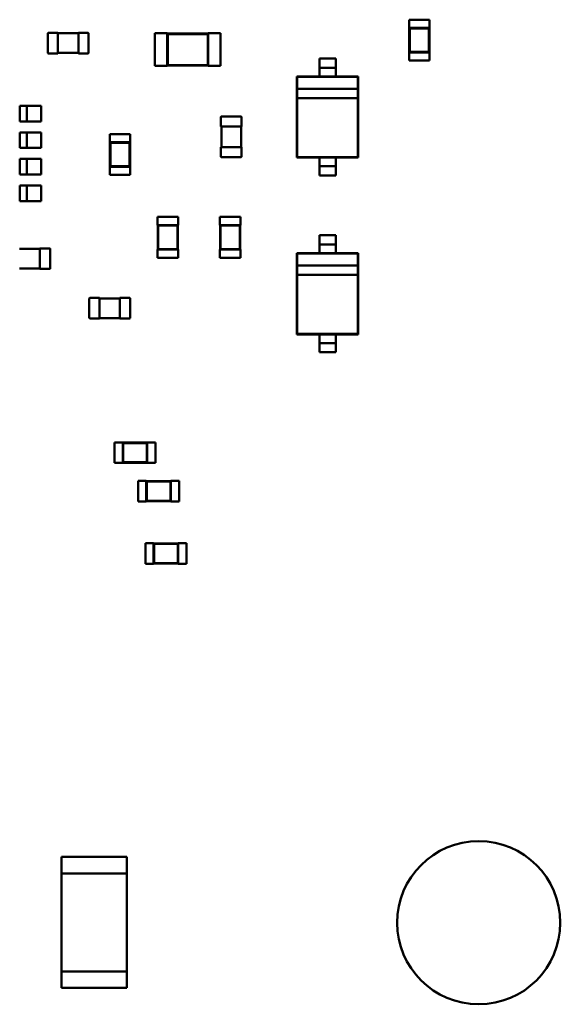
# Model space of a CAD drawing. Units: inches. Extents: x 0.2 to 21.5, y 8.3 to 24.3.
# Drawn here: x 10.5 to 10.8, y 12.5 to 13 of the extents above; entities that cross this region are included whole.
import ezdxf

# ---------------------------------------------------------------- set-up
doc = ezdxf.new("R2010")
doc.units = ezdxf.units.IN
doc.header["$MEASUREMENT"] = 0
doc.layers.add('Visible (ANSI)', color=7, linetype='Continuous', lineweight=50)

msp = doc.modelspace()

# ---------------------------------------------------------------- linework, layer by layer
at = {"layer": 'Visible (ANSI)'}
for p, q in [((10.72476, 13.01059), (10.73591, 13.01059)), ((10.72476, 13.01059), (10.72476, 13.00613)), ((10.73591, 13.01059), (10.73591, 13.00613)), ((10.52796, 12.9926), (10.52796, 13.00308)), ((10.52829, 13.00341), (10.53353, 13.00341)), ((10.53353, 13.00308), (10.53353, 13.00341)), ((10.53353, 13.00319), (10.54467, 13.00319)), ((10.53353, 12.9926), (10.53353, 13.00308)), ((10.54467, 13.00341), (10.54467, 13.00308)), ((10.54467, 13.00341), (10.54991, 13.00341)), ((10.54467, 13.00308), (10.54467, 12.9926)), ((10.55024, 13.00308), (10.55024, 12.9926)), ((10.58636, 12.98544), (10.58636, 13.00327)), ((10.58636, 13.00327), (10.59305, 13.00327)), ((10.59305, 13.00305), (10.59305, 13.00327)), ((10.59305, 13.00305), (10.59305, 12.98566)), ((10.61534, 13.00305), (10.59305, 13.00305)), ((10.59331, 13.00279), (10.59305, 13.00305)), ((10.61508, 13.00279), (10.59331, 13.00279)), ((10.59331, 13.00279), (10.59331, 12.98592)), ((10.61508, 13.00279), (10.61534, 13.00305)), ((10.61508, 12.98592), (10.61508, 13.00279)), ((10.61534, 13.00305), (10.61534, 13.00327)), ((10.61534, 13.00327), (10.62202, 13.00327)), ((10.61534, 12.98566), (10.61534, 13.00305)), ((10.62202, 12.98544), (10.62202, 13.00327)), ((10.72476, 13.00613), (10.72487, 13.00613)), ((10.73579, 13.00613), (10.72487, 13.00613)), ((10.72487, 13.00613), (10.72487, 12.99276)), ((10.72513, 13.00588), (10.72487, 13.00613)), ((10.73554, 13.00588), (10.72513, 13.00588)), ((10.72513, 13.00588), (10.72513, 12.99302)), ((10.73554, 13.00588), (10.73579, 13.00613)), ((10.73554, 12.99302), (10.73554, 13.00588)), ((10.73579, 13.00613), (10.73591, 13.00613)), ((10.73579, 12.99276), (10.73579, 13.00613)), ((10.53353, 12.99227), (10.52829, 12.99227)), ((10.53353, 12.99227), (10.53353, 12.9926)), ((10.54467, 12.99249), (10.53353, 12.99249)), ((10.54467, 12.9926), (10.54467, 12.99227)), ((10.54991, 12.99227), (10.54467, 12.99227)), ((10.72476, 12.99276), (10.72487, 12.99276)), ((10.72476, 12.99276), (10.72476, 12.98831)), ((10.72513, 12.99302), (10.72487, 12.99276)), ((10.72487, 12.99276), (10.73579, 12.99276)), ((10.72513, 12.99302), (10.73554, 12.99302)), ((10.73554, 12.99302), (10.73579, 12.99276)), ((10.73579, 12.99276), (10.73591, 12.99276)), ((10.73591, 12.99276), (10.73591, 12.98831)), ((10.59331, 12.98592), (10.59305, 12.98566)), ((10.59305, 12.98544), (10.59305, 12.98566)), ((10.59305, 12.98566), (10.61534, 12.98566)), ((10.59331, 12.98592), (10.61508, 12.98592)), ((10.61508, 12.98592), (10.61534, 12.98566)), ((10.61534, 12.98544), (10.61534, 12.98566)), ((10.6848, 12.98943), (10.67589, 12.98943)), ((10.67589, 12.98943), (10.67589, 12.98688)), ((10.6848, 12.98943), (10.6848, 12.98688)), ((10.72476, 12.98831), (10.73591, 12.98831)), ((10.58636, 12.98544), (10.59305, 12.98544)), ((10.61534, 12.98544), (10.62202, 12.98544)), ((10.6848, 12.98436), (10.67589, 12.98436)), ((10.67589, 12.98184), (10.67589, 12.97964)), ((10.6848, 12.98184), (10.6848, 12.97964)), ((10.67589, 12.97964), (10.66363, 12.97964)), ((10.66363, 12.97964), (10.66363, 12.93548)), ((10.66386, 12.97942), (10.66363, 12.97964)), ((10.69684, 12.97942), (10.66386, 12.97942)), ((10.66386, 12.97942), (10.66386, 12.97296)), ((10.6848, 12.97964), (10.67589, 12.97964)), ((10.69706, 12.97964), (10.6848, 12.97964)), ((10.69684, 12.97942), (10.69706, 12.97964)), ((10.69684, 12.97296), (10.69684, 12.97942)), ((10.69706, 12.93548), (10.69706, 12.97964)), ((10.69684, 12.97296), (10.66386, 12.97296)), ((10.66386, 12.97296), (10.66386, 12.96795)), ((10.69684, 12.96795), (10.69684, 12.97296)), ((10.66386, 12.96795), (10.66386, 12.9357)), ((10.66386, 12.96795), (10.69684, 12.96795)), ((10.69684, 12.9357), (10.69684, 12.96795)), ((10.51274, 12.96371), (10.51274, 12.95522)), ((10.51656, 12.96371), (10.51274, 12.96371)), ((10.51655, 12.95522), (10.51655, 12.96371)), ((10.51665, 12.96371), (10.51851, 12.96371)), ((10.52433, 12.96371), (10.51851, 12.96371)), ((10.52433, 12.96371), (10.52433, 12.95522)), ((10.51274, 12.95522), (10.51656, 12.95522)), ((10.51851, 12.95522), (10.51665, 12.95522)), ((10.51851, 12.95522), (10.52433, 12.95522)), ((10.62231, 12.95238), (10.62231, 12.95762)), ((10.62264, 12.95795), (10.63312, 12.95795)), ((10.63345, 12.95762), (10.63345, 12.95238)), ((10.51274, 12.94923), (10.51274, 12.94074)), ((10.51656, 12.94923), (10.51274, 12.94923)), ((10.51655, 12.94074), (10.51655, 12.94923)), ((10.51665, 12.94923), (10.51851, 12.94923)), ((10.52433, 12.94923), (10.51851, 12.94923)), ((10.52433, 12.94923), (10.52433, 12.94074)), ((10.56174, 12.94833), (10.57289, 12.94833)), ((10.56174, 12.94833), (10.56174, 12.94387)), ((10.57289, 12.94833), (10.57289, 12.94387)), ((10.62231, 12.95238), (10.62264, 12.95238)), ((10.62253, 12.94124), (10.62253, 12.95238)), ((10.62264, 12.95238), (10.63312, 12.95238)), ((10.63312, 12.95238), (10.63345, 12.95238)), ((10.63323, 12.95238), (10.63323, 12.94124)), ((10.56174, 12.94387), (10.56185, 12.94387)), ((10.57277, 12.94387), (10.56185, 12.94387)), ((10.56185, 12.94387), (10.56185, 12.9305)), ((10.56211, 12.94361), (10.56185, 12.94387)), ((10.57252, 12.94361), (10.56211, 12.94361)), ((10.56211, 12.94361), (10.56211, 12.93076)), ((10.57252, 12.94361), (10.57277, 12.94387)), ((10.57252, 12.93076), (10.57252, 12.94361)), ((10.57277, 12.94387), (10.57289, 12.94387)), ((10.57277, 12.9305), (10.57277, 12.94387)), ((10.51274, 12.94074), (10.51656, 12.94074)), ((10.51851, 12.94074), (10.51665, 12.94074)), ((10.51851, 12.94074), (10.52433, 12.94074)), ((10.62264, 12.94124), (10.62231, 12.94124)), ((10.62231, 12.936), (10.62231, 12.94124)), ((10.63312, 12.94124), (10.62264, 12.94124)), ((10.63345, 12.94124), (10.63312, 12.94124)), ((10.63345, 12.94124), (10.63345, 12.936)), ((10.51274, 12.93477), (10.51274, 12.92627)), ((10.51656, 12.93477), (10.51274, 12.93477)), ((10.51655, 12.92627), (10.51655, 12.93477)), ((10.51665, 12.93477), (10.51851, 12.93477)), ((10.52433, 12.93477), (10.51851, 12.93477)), ((10.52433, 12.93477), (10.52433, 12.92627)), ((10.63312, 12.93567), (10.62264, 12.93567)), ((10.66386, 12.9357), (10.66363, 12.93548)), ((10.66363, 12.93548), (10.67589, 12.93548)), ((10.66386, 12.9357), (10.69684, 12.9357)), ((10.67589, 12.93548), (10.6848, 12.93548)), ((10.67589, 12.93548), (10.67589, 12.93328)), ((10.6848, 12.93548), (10.6848, 12.93328)), ((10.6848, 12.93548), (10.69706, 12.93548)), ((10.69684, 12.9357), (10.69706, 12.93548)), ((10.56174, 12.9305), (10.56185, 12.9305)), ((10.56174, 12.9305), (10.56174, 12.92604)), ((10.56211, 12.93076), (10.56185, 12.9305)), ((10.56185, 12.9305), (10.57277, 12.9305)), ((10.56211, 12.93076), (10.57252, 12.93076)), ((10.57252, 12.93076), (10.57277, 12.9305)), ((10.57277, 12.9305), (10.57289, 12.9305)), ((10.57289, 12.9305), (10.57289, 12.92604)), ((10.6848, 12.93076), (10.67589, 12.93076)), ((10.67589, 12.92824), (10.67589, 12.92569)), ((10.6848, 12.92824), (10.6848, 12.92569)), ((10.51274, 12.92627), (10.51656, 12.92627)), ((10.51851, 12.92627), (10.51665, 12.92627)), ((10.51851, 12.92627), (10.52433, 12.92627)), ((10.56174, 12.92604), (10.57289, 12.92604)), ((10.6848, 12.92569), (10.67589, 12.92569)), ((10.51274, 12.92028), (10.51274, 12.91179)), ((10.51656, 12.92028), (10.51274, 12.92028)), ((10.51655, 12.91179), (10.51655, 12.92028)), ((10.51665, 12.92028), (10.51851, 12.92028)), ((10.52433, 12.92028), (10.51851, 12.92028)), ((10.52433, 12.92028), (10.52433, 12.91179)), ((10.51274, 12.91179), (10.51656, 12.91179)), ((10.51851, 12.91179), (10.51665, 12.91179)), ((10.51851, 12.91179), (10.52433, 12.91179)), ((10.58778, 12.90322), (10.59892, 12.90322)), ((10.58778, 12.90322), (10.58778, 12.89877)), ((10.59892, 12.90322), (10.59892, 12.89877)), ((10.62174, 12.90322), (10.63289, 12.90322)), ((10.62174, 12.90322), (10.62174, 12.89877)), ((10.63289, 12.90322), (10.63289, 12.89877)), ((10.58778, 12.89877), (10.58789, 12.89877)), ((10.59881, 12.89877), (10.58789, 12.89877)), ((10.58789, 12.89877), (10.58789, 12.88539)), ((10.58815, 12.89851), (10.58789, 12.89877)), ((10.59855, 12.89851), (10.58815, 12.89851)), ((10.58815, 12.89851), (10.58815, 12.88565)), ((10.59855, 12.89851), (10.59881, 12.89877)), ((10.59855, 12.88565), (10.59855, 12.89851)), ((10.59881, 12.89877), (10.59892, 12.89877)), ((10.59881, 12.88539), (10.59881, 12.89877)), ((10.62174, 12.89877), (10.62185, 12.89877)), ((10.63277, 12.89877), (10.62185, 12.89877)), ((10.62185, 12.89877), (10.62185, 12.88539)), ((10.62211, 12.89851), (10.62185, 12.89877)), ((10.63252, 12.89851), (10.62211, 12.89851)), ((10.62211, 12.89851), (10.62211, 12.88565)), ((10.63252, 12.89851), (10.63277, 12.89877)), ((10.63252, 12.88565), (10.63252, 12.89851)), ((10.63277, 12.89877), (10.63289, 12.89877)), ((10.63277, 12.88539), (10.63277, 12.89877)), ((10.6848, 12.8932), (10.67589, 12.8932)), ((10.67589, 12.8932), (10.67589, 12.89065)), ((10.6848, 12.8932), (10.6848, 12.89065)), ((10.51259, 12.88584), (10.52373, 12.88584)), ((10.52373, 12.88606), (10.52373, 12.88573)), ((10.52373, 12.88606), (10.52897, 12.88606)), ((10.52373, 12.88573), (10.52373, 12.87525)), ((10.5293, 12.88573), (10.5293, 12.87525)), ((10.58778, 12.88539), (10.58789, 12.88539)), ((10.58778, 12.88539), (10.58778, 12.88094)), ((10.58815, 12.88565), (10.58789, 12.88539)), ((10.58789, 12.88539), (10.59881, 12.88539)), ((10.58815, 12.88565), (10.59855, 12.88565)), ((10.59855, 12.88565), (10.59881, 12.88539)), ((10.59881, 12.88539), (10.59892, 12.88539)), ((10.59892, 12.88539), (10.59892, 12.88094)), ((10.62174, 12.88539), (10.62185, 12.88539)), ((10.62174, 12.88539), (10.62174, 12.88094)), ((10.62211, 12.88565), (10.62185, 12.88539)), ((10.62185, 12.88539), (10.63277, 12.88539)), ((10.62211, 12.88565), (10.63252, 12.88565)), ((10.63252, 12.88565), (10.63277, 12.88539)), ((10.63277, 12.88539), (10.63289, 12.88539)), ((10.63289, 12.88539), (10.63289, 12.88094)), ((10.6848, 12.88813), (10.67589, 12.88813)), ((10.67589, 12.88561), (10.67589, 12.88341)), ((10.6848, 12.88561), (10.6848, 12.88341)), ((10.58778, 12.88094), (10.59892, 12.88094)), ((10.62174, 12.88094), (10.63289, 12.88094)), ((10.67589, 12.88341), (10.66363, 12.88341)), ((10.66363, 12.88341), (10.66363, 12.83925)), ((10.66386, 12.88319), (10.66363, 12.88341)), ((10.69684, 12.88319), (10.66386, 12.88319)), ((10.66386, 12.88319), (10.66386, 12.87674)), ((10.6848, 12.88341), (10.67589, 12.88341)), ((10.69706, 12.88341), (10.6848, 12.88341)), ((10.69684, 12.88319), (10.69706, 12.88341)), ((10.69684, 12.87674), (10.69684, 12.88319)), ((10.69706, 12.83925), (10.69706, 12.88341)), ((10.52373, 12.87514), (10.51259, 12.87514)), ((10.52373, 12.87525), (10.52373, 12.87492)), ((10.52897, 12.87492), (10.52373, 12.87492)), ((10.69684, 12.87674), (10.66386, 12.87674)), ((10.66386, 12.87674), (10.66386, 12.87173)), ((10.69684, 12.87173), (10.69684, 12.87674)), ((10.66386, 12.87173), (10.66386, 12.83947)), ((10.66386, 12.87173), (10.69684, 12.87173)), ((10.69684, 12.83947), (10.69684, 12.87173)), ((10.5506, 12.84826), (10.5506, 12.85874)), ((10.55093, 12.85907), (10.55617, 12.85907)), ((10.55617, 12.85874), (10.55617, 12.85907)), ((10.55617, 12.85885), (10.56731, 12.85885)), ((10.55617, 12.84826), (10.55617, 12.85874)), ((10.56731, 12.85907), (10.56731, 12.85874)), ((10.56731, 12.85907), (10.57255, 12.85907)), ((10.56731, 12.85874), (10.56731, 12.84826)), ((10.57289, 12.85874), (10.57289, 12.84826)), ((10.55617, 12.84793), (10.55093, 12.84793)), ((10.55617, 12.84793), (10.55617, 12.84826)), ((10.56731, 12.84815), (10.55617, 12.84815)), ((10.56731, 12.84826), (10.56731, 12.84793)), ((10.57255, 12.84793), (10.56731, 12.84793)), ((10.66386, 12.83947), (10.66363, 12.83925)), ((10.66363, 12.83925), (10.67589, 12.83925)), ((10.66386, 12.83947), (10.69684, 12.83947)), ((10.67589, 12.83925), (10.6848, 12.83925)), ((10.67589, 12.83925), (10.67589, 12.83705)), ((10.6848, 12.83925), (10.6848, 12.83705)), ((10.6848, 12.83925), (10.69706, 12.83925)), ((10.69684, 12.83947), (10.69706, 12.83925)), ((10.6848, 12.83454), (10.67589, 12.83454)), ((10.67589, 12.83202), (10.67589, 12.82947)), ((10.6848, 12.83202), (10.6848, 12.82947)), ((10.6848, 12.82947), (10.67589, 12.82947)), ((10.56436, 12.78039), (10.56436, 12.76925)), ((10.56882, 12.78039), (10.56436, 12.78039)), ((10.56882, 12.78039), (10.56882, 12.78028)), ((10.56882, 12.78028), (10.56882, 12.76936)), ((10.58219, 12.78028), (10.56882, 12.78028)), ((10.56908, 12.78002), (10.56882, 12.78028)), ((10.56908, 12.78002), (10.56908, 12.76962)), ((10.58193, 12.78002), (10.56908, 12.78002)), ((10.58193, 12.78002), (10.58219, 12.78028)), ((10.58193, 12.76962), (10.58193, 12.78002)), ((10.58219, 12.78039), (10.58219, 12.78028)), ((10.58665, 12.78039), (10.58219, 12.78039)), ((10.58219, 12.76936), (10.58219, 12.78028)), ((10.58665, 12.78039), (10.58665, 12.76925)), ((10.56882, 12.76925), (10.56436, 12.76925)), ((10.56908, 12.76962), (10.56882, 12.76936)), ((10.56882, 12.76936), (10.56882, 12.76925)), ((10.56882, 12.76936), (10.58219, 12.76936)), ((10.56908, 12.76962), (10.58193, 12.76962)), ((10.58193, 12.76962), (10.58219, 12.76936)), ((10.58219, 12.76936), (10.58219, 12.76925)), ((10.58665, 12.76925), (10.58219, 12.76925)), ((10.5772, 12.75945), (10.5772, 12.7483)), ((10.58166, 12.75945), (10.5772, 12.75945)), ((10.58166, 12.75945), (10.58166, 12.75934)), ((10.58166, 12.75934), (10.58166, 12.74842)), ((10.59503, 12.75934), (10.58166, 12.75934)), ((10.58192, 12.75908), (10.58166, 12.75934)), ((10.58192, 12.75908), (10.58192, 12.74867)), ((10.59477, 12.75908), (10.58192, 12.75908)), ((10.59477, 12.75908), (10.59503, 12.75934)), ((10.59477, 12.74867), (10.59477, 12.75908)), ((10.59503, 12.75945), (10.59503, 12.75934)), ((10.59949, 12.75945), (10.59503, 12.75945)), ((10.59503, 12.74842), (10.59503, 12.75934)), ((10.59949, 12.75945), (10.59949, 12.7483)), ((10.58166, 12.7483), (10.5772, 12.7483)), ((10.58192, 12.74867), (10.58166, 12.74842)), ((10.58166, 12.74842), (10.58166, 12.7483)), ((10.58166, 12.74842), (10.59503, 12.74842)), ((10.58192, 12.74867), (10.59477, 12.74867)), ((10.59477, 12.74867), (10.59503, 12.74842)), ((10.59503, 12.74842), (10.59503, 12.7483)), ((10.59949, 12.7483), (10.59503, 12.7483)), ((10.58117, 12.72548), (10.58117, 12.71434)), ((10.58562, 12.72548), (10.58117, 12.72548)), ((10.58562, 12.72548), (10.58562, 12.72537)), ((10.58562, 12.72537), (10.58562, 12.71445)), ((10.59899, 12.72537), (10.58562, 12.72537)), ((10.58588, 12.72512), (10.58562, 12.72537)), ((10.58588, 12.72512), (10.58588, 12.71471)), ((10.59874, 12.72512), (10.58588, 12.72512)), ((10.59874, 12.72512), (10.59899, 12.72537)), ((10.59874, 12.71471), (10.59874, 12.72512)), ((10.59899, 12.72548), (10.59899, 12.72537)), ((10.60345, 12.72548), (10.59899, 12.72548)), ((10.59899, 12.71445), (10.59899, 12.72537)), ((10.60345, 12.72548), (10.60345, 12.71434)), ((10.58562, 12.71434), (10.58117, 12.71434)), ((10.58588, 12.71471), (10.58562, 12.71445)), ((10.58562, 12.71445), (10.58562, 12.71434)), ((10.58562, 12.71445), (10.59899, 12.71445)), ((10.58588, 12.71471), (10.59874, 12.71471)), ((10.59874, 12.71471), (10.59899, 12.71445)), ((10.59899, 12.71445), (10.59899, 12.71434)), ((10.60345, 12.71434), (10.59899, 12.71434)), ((10.53543, 12.55468), (10.53543, 12.54576)), ((10.53543, 12.55468), (10.57108, 12.55468)), ((10.57108, 12.55468), (10.57108, 12.54576)), ((10.57108, 12.54576), (10.53543, 12.54576)), ((10.53543, 12.54576), (10.53543, 12.49228)), ((10.57108, 12.54576), (10.57108, 12.49228)), ((10.53543, 12.48336), (10.53543, 12.49228)), ((10.53543, 12.49228), (10.57108, 12.49228)), ((10.57108, 12.48336), (10.57108, 12.49228)), ((10.57108, 12.48336), (10.53543, 12.48336))]:
    msp.add_line(p, q, dxfattribs=at)
msp.add_circle((10.76269, 12.51888), 0.04443, dxfattribs=at)
for centre, start, end in [((10.52829, 13.00308), 90, 180), ((10.54991, 13.00308), 0, 90), ((10.52829, 12.9926), 180, 270), ((10.54991, 12.9926), 270, 0), ((10.62264, 12.95762), 90, 180), ((10.63312, 12.95762), 0, 90), ((10.62264, 12.936), 180, 270), ((10.63312, 12.936), 270, 0), ((10.52897, 12.88573), 0, 90), ((10.52897, 12.87525), 270, 0), ((10.55093, 12.85874), 90, 180), ((10.57255, 12.85874), 0, 90), ((10.55093, 12.84826), 180, 270), ((10.57255, 12.84826), 270, 0)]:
    msp.add_arc(centre, 0.000334, start, end, dxfattribs=at)
for centre, major_axis, start_param, end_param in [((10.67589, 12.98688), (0, -0.00252), 4.712389, 6.28797), ((10.6848, 12.98688), (0, -0.00252), 4.712389, 6.28797), ((10.67589, 12.98184), (0, 0.00252), 4.793081, 6.442511), ((10.6848, 12.98184), (0, 0.00252), 4.793081, 6.442511), ((10.67589, 12.93328), (0, -0.00252), 0.000003, 1.570796), ((10.6848, 12.93328), (0, -0.00252), 0.000003, 1.570796), ((10.67589, 12.92824), (0, 0.00252), 0.054481, 1.598078), ((10.6848, 12.92824), (0, 0.00252), 0.054481, 1.598078), ((10.67589, 12.89065), (0, -0.00252), 4.712389, 6.28797), ((10.6848, 12.89065), (0, -0.00252), 4.712389, 6.28797), ((10.67589, 12.88561), (0, 0.00252), 4.793081, 6.442511), ((10.6848, 12.88561), (0, 0.00252), 4.793081, 6.442511), ((10.67589, 12.83705), (0, -0.00252), 0.000003, 1.570796), ((10.6848, 12.83705), (0, -0.00252), 0.000003, 1.570796), ((10.67589, 12.83202), (0, 0.00252), 0.054481, 1.598078), ((10.6848, 12.83202), (0, 0.00252), 0.054481, 1.598078)]:
    msp.add_ellipse(centre, major_axis=major_axis, ratio=0.00001, start_param=start_param, end_param=end_param, dxfattribs=at)

doc.saveas('drawing.dxf')
